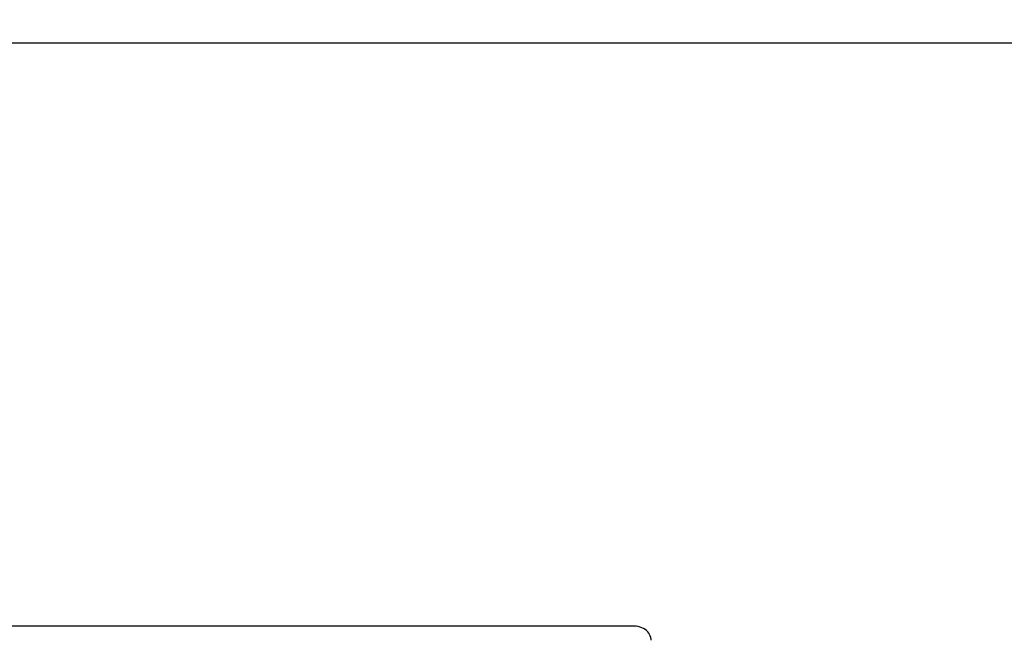
# Model space of a CAD drawing. Units: millimetres. Extents: x 2227 to 2386, y 2287 to 2401.
# Drawn here: x 2320 to 2334, y 2329 to 2338 of the extents above; entities that cross this region are included whole.
import ezdxf

# ---------------------------------------------------------------- set-up
doc = ezdxf.new("R2010")
doc.units = ezdxf.units.MM
doc.layers.add('COTAS', color=7, linetype='Continuous')
doc.styles.add('ROMANS', font='romans')
doc.styles.get("Standard").update_dxf_attribs({"font": 'arial.ttf'})
doc.dimstyles.get("Standard").update_dxf_attribs({"dimtxt": 0.18, "dimasz": 0.18, "dimexe": 0.18, "dimexo": 0.0625, "dimgap": 0.09, "dimtad": 0, "dimtih": 1, "dimtoh": 1, "dimdec": 4, "dimzin": 0, "dimdsep": 46, "dimtxsty": 'Standard', "dimcen": 0.09, "dimadec": 0, "dimazin": 0, "dimtfac": 1, "dimtdec": 4, "dimtofl": 0, "dimtmove": 0, "dimatfit": 3, "dimfxl": 0, "dimtolj": 1, "dimtzin": 0, "dimarcsym": 0})

# ---------------------------------------------------------------- blocks, each defined once
blk = doc.blocks.new('*D18')
at = {"layer": 'COTAS', "color": 0, "lineweight": -2, "ltscale": 0.2}
for p, q in [((2315.563, 2352.394), (2368.473, 2352.394)), ((2367.473, 2350.394), (2367.473, 2336.714)), ((2367.473, 2305.695), (2367.473, 2331.738)), ((2326.319, 2303.695), (2368.473, 2303.695))]:
    blk.add_line(p, q, dxfattribs=at)
at = {"layer": 'COTAS', "color": 0, "ltscale": 0.2}
for points in [[(2367.139, 2350.394), (2367.806, 2350.394), (2367.473, 2352.394)], [(2367.139, 2305.695), (2367.806, 2305.695), (2367.473, 2303.695)]]:
    blk.add_solid(points, dxfattribs=at)
at = {"layer": 'Defpoints', "color": 0, "ltscale": 0.2}
for p in [(2314.563, 2352.394), (2367.473, 2352.394), (2325.319, 2303.695)]:
    blk.add_point(p, dxfattribs=at)
at = {"layer": 'COTAS', "color": 7, "ltscale": 0.2, "insert": (2367.473, 2334.226), "char_height": 2.5, "attachment_point": 5, "style": 'ROMANS'}
blk.add_mtext('\\A1;4,87 m.', dxfattribs=at)
blk = doc.blocks.new('*D20')
at = {"layer": 'COTAS', "color": 0, "lineweight": -2}
for p, q in [((2315.333, 2337.396), (2358.017, 2337.396)), ((2357.017, 2335.396), (2357.017, 2330.536)), ((2357.017, 2320.699), (2357.017, 2325.559)), ((2330.202, 2318.699), (2358.017, 2318.699))]:
    blk.add_line(p, q, dxfattribs=at)
at = {"layer": 'COTAS', "color": 0}
for points in [[(2356.684, 2335.396), (2357.35, 2335.396), (2357.017, 2337.396)], [(2356.684, 2320.699), (2357.35, 2320.699), (2357.017, 2318.699)]]:
    blk.add_solid(points, dxfattribs=at)
at = {"layer": 'Defpoints', "color": 0}
for p in [(2314.333, 2337.396), (2357.017, 2337.396), (2329.202, 2318.699)]:
    blk.add_point(p, dxfattribs=at)
at = {"layer": 'COTAS', "color": 7, "insert": (2357.017, 2328.047), "char_height": 2.5, "attachment_point": 5, "style": 'ROMANS'}
blk.add_mtext('\\A1;1,87 m.', dxfattribs=at)

msp = doc.modelspace()

# ---------------------------------------------------------------- linework, layer by layer
at = {"layer": 'COTAS', "color": 7}
msp.add_line((2329.12835, 2328.94497), (2319.62835, 2328.94497), dxfattribs=at)
at = {"layer": 'COTAS', "color": 7, "flags": 128}
msp.add_lwpolyline([(2329.37835, 2328.7389), (2329.37734, 2328.7577), (2329.37329, 2328.78075), (2329.36628, 2328.80303), (2329.35643, 2328.82434), (2329.34385, 2328.84451), (2329.32866, 2328.86337), (2329.31095, 2328.88075), (2329.29086, 2328.89646), (2329.26858, 2328.91028), (2329.24438, 2328.922), (2329.21857, 2328.93144), (2329.19153, 2328.93846), (2329.16365, 2328.94296), (2329.13667, 2328.94486), (2329.12835, 2328.94497)], dxfattribs=at)

# ---------------------------------------------------------------- dimensions: what is measured, and where the dimension line sits
at = {"layer": 'COTAS', "color": 7, "ltscale": 0.2}
dim = msp.add_linear_dim(base=(2367.47253, 2352.394), p1=(2325.31924, 2303.69459), p2=(2314.56318, 2352.394), angle=90, text='4,87 m.', dimstyle='Standard', override={"dimtxt": 2.5, "dimasz": 2, "dimexe": 1, "dimexo": 1, "dimgap": 1, "dimtxsty": 'ROMANS', "dimcen": 2, "dimclrt": 7, "dimadec": 4, "dimtfac": 1.4, "dimtmove": 2}, dxfattribs=at)
dim.commit()
dim.dimension.update_dxf_attribs({"geometry": '*D18', "text_midpoint": (2367.47253, 2334.22566), "dimtype": 160})
at = {"layer": 'COTAS', "color": 7}
dim = msp.add_linear_dim(base=(2357.01685, 2337.39625), p1=(2329.20151, 2318.69869), p2=(2314.33335, 2337.39625), angle=90, text='1,87 m.', dimstyle='Standard', override={"dimtxt": 2.5, "dimasz": 2, "dimexe": 1, "dimexo": 1, "dimgap": 1, "dimtxsty": 'ROMANS', "dimcen": 2, "dimclrt": 7, "dimadec": 4, "dimtfac": 1.4, "dimtmove": 2}, dxfattribs=at)
dim.commit()
dim.dimension.update_dxf_attribs({"geometry": '*D20', "text_midpoint": (2357.01685, 2328.04747)})

doc.saveas('drawing.dxf')
